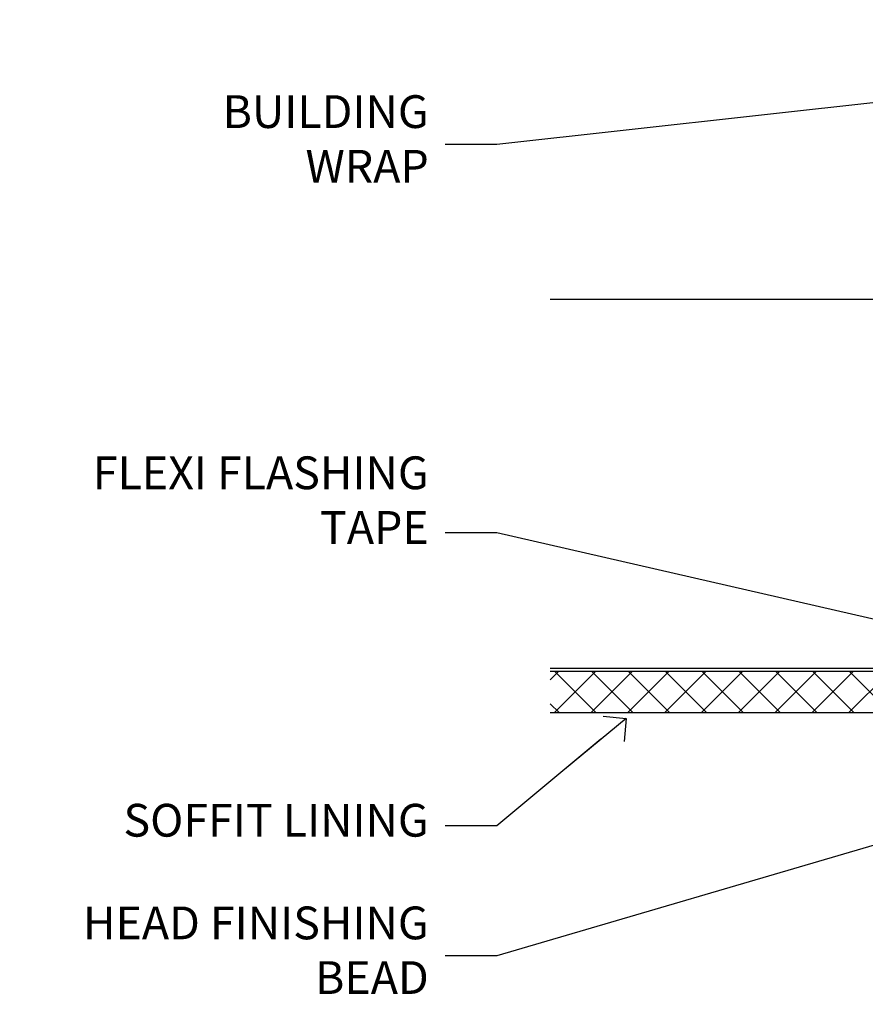
# Model space of a CAD drawing. Units: millimetres. Extents: x -33 to 8353, y -825 to 1143.
# Drawn here: x 1800 to 1903, y 995 to 1115 of the extents above; entities that cross this region are included whole.
import ezdxf
from ezdxf import colors
from ezdxf.entities.mleader import LeaderData, LeaderLine
from ezdxf.math import Vec2, Vec3

# ---------------------------------------------------------------- set-up
doc = ezdxf.new("R2010")
doc.units = ezdxf.units.MM
doc.layers.add('Aluminium Systems Ltd Joinery Detail', color=7, linetype='Continuous')
doc.layers.add('Aluminium Systems Ltd Notes', color=7, linetype='Continuous')
doc.styles.get("Standard").update_dxf_attribs({"font": 'arial.ttf'})

# ---------------------------------------------------------------- blocks, each defined once
blk = doc.blocks.new('_Open90')
at = {"color": 0, "linetype": 'ByBlock', "lineweight": -2}
for p, q in [((-0.5, 0.5), (0, 0)), ((0, 0), (-2.439666651745029, 0)), ((0, 0), (-0.5, -0.5))]:
    blk.add_line(p, q, dxfattribs=at)
blk = doc.blocks.new('EIFS Recessed CC Soffit Head AL35')
h = blk.add_hatch()
h.set_pattern_fill('ANSI37', color=256)
h.set_pattern_definition([(45, (0.03626728954441205, -8.266495572621352), (-2.245064030267288, 2.245064030267288), []), (135, (0.03626728954441205, -8.266495572621352), (-2.245064030267288, -2.245064030267288), [])])
h.paths.add_polyline_path([(39.53798075615487, 2.443817961845525), (-74.46674002889722, 2.443817961845525), (-74.46674002889722, -2.556182038154475), (39.53798075615487, -2.556182038154475)])
for p, q in [((-1.287205750556495, 47.84814234616078), (-74.46674002889722, 47.84814234616078)), ((-4.115632875303163, 4.019715221414117), (38.54122137418926, 46.67656947090654)), ((38.54122137418926, 4.019715221414117), (-4.115632875303163, 46.67656947090654)), ((-1.287205750556495, 2.848142346160785), (-74.46674002889722, 2.848142346160785))]:
    blk.add_line(p, q)
blk.add_lwpolyline([(-5.287205750556495, 6.848142346160785, 0.414213562373095), (-1.287205750556495, 2.848142346160785), (35.7127942494435, 2.848142346160785, 0.414213562373095), (39.7127942494435, 6.848142346160785), (39.7127942494435, 43.84814234616078, 0.414213562373095), (35.7127942494435, 47.84814234616078), (-1.287205750556495, 47.84814234616078, 0.414213562373095), (-5.287205750556495, 43.84814234616078)], format="xyb", close=True)
blk.add_lwpolyline([(-74.46674002889722, -2.556182038154475), (39.53798075615487, -2.556182038154475), (39.53798075615487, 2.443817961845525), (-74.46674002889722, 2.443817961845525)])
blk = doc.blocks.new('EIFS Recessed CC Soffit Head Text AL35')
at = {"layer": 'Aluminium Systems Ltd Notes', "color": 3, "lineweight": 5, "ltscale": 0.12}
ml = blk.add_multileader_mtext('Standard', dxfattribs=at)
ml.set_content('BUILDING WRAP', color=3)
ml.set_leader_properties(color=8)
ml.set_arrow_properties(name='OPEN90')
ml.build(insert=Vec2(0, 0))
ml.multileader.update_dxf_attribs({"text_left_attachment_type": 2, "text_right_attachment_type": 2})
ctx = ml.context
ctx.base_point, ctx.plane_origin = Vec3(-116.9140467648228, 66.76723522954399), Vec3(33.31891038061167, 48.2987579986866)
ctx.left_attachment, ctx.right_attachment, ctx.text_align_type = 2, 2, 2
notes = []
notes.append((ctx, [(0, (1, 1, 0), (-80.98823447462019, 66.76723522954399), (-1, 0), 6.291433026901132, [(0, [(40.89458370215016, 80.21162235685188)], 0, [])])]))
ctx.mtext.insert, ctx.mtext.width, ctx.mtext.alignment, ctx.mtext.line_spacing_style, ctx.mtext.flow_direction = Vec3(-89.27966750152132, 72.76723522954399), 39.69616040975598, 3, 2, 5
ml = blk.add_multileader_mtext('Standard', dxfattribs=at)
ml.set_content('FLEXI FLASHING TAPE', color=3)
ml.set_leader_properties(color=8)
ml.set_arrow_properties(name='OPEN90')
ml.build(insert=Vec2(0, 0))
ml.multileader.update_dxf_attribs({"text_left_attachment_type": 2, "text_right_attachment_type": 2})
ctx = ml.context
ctx.base_point, ctx.plane_origin = Vec3(-118.4174574060234, 19.36983027179213), Vec3(-27.37123240583423, -89.9759615809171)
ctx.left_attachment, ctx.right_attachment, ctx.text_align_type = 2, 2, 2
notes.append((ctx, [(0, (1, 1, 0), (-80.98823447462019, 19.36983027179213), (-1, 0), 6.291433026901132, [(0, [(39.06836258617477, -8.129912945429169)], 0, [])])]))
ctx.mtext.insert, ctx.mtext.width, ctx.mtext.alignment, ctx.mtext.line_spacing_style, ctx.mtext.flow_direction = Vec3(-89.27966750152154, 28.70316360512606), 41.67696359775891, 3, 2, 5
ml = blk.add_multileader_mtext('Standard', dxfattribs=at)
ml.set_content('SOFFIT LINING', color=3)
ml.set_leader_properties(color=8)
ml.set_arrow_properties(name='OPEN90')
ml.build(insert=Vec2(0, 0))
ml.multileader.update_dxf_attribs({"text_left_attachment_type": 2, "text_right_attachment_type": 2})
ctx = ml.context
ctx.base_point, ctx.plane_origin = Vec3(-130.7285078835131, -16.35049684972091), Vec3(-31.54779345579709, -94.20801777703946)
ctx.left_attachment, ctx.right_attachment, ctx.text_align_type = 2, 2, 2
notes.append((ctx, [(0, (1, 1, 0), (-80.98823447462019, -16.35049684972091), (-1, 0), 6.291433026901132, [(0, [(-65.20922203606756, -3.256638896631557)], 0, [])])]))
ctx.mtext.insert, ctx.mtext.width, ctx.mtext.alignment, ctx.mtext.line_spacing_style, ctx.mtext.flow_direction = Vec3(-89.27966750152132, -13.68383018305394), 41.67696359775891, 3, 2, 5
for ctx, leaders in notes:
    for number, flags, end, landing, length, lines in leaders:
        leader = LeaderData()
        leader.index, (leader.has_last_leader_line, leader.has_dogleg_vector, leader.attachment_direction) = number, flags
        leader.last_leader_point, leader.dogleg_vector, leader.dogleg_length = Vec3(end), Vec3(landing), length
        for number, points, colour, breaks in lines:
            line = LeaderLine()
            line.index, line.vertices, line.color, line.breaks = number, Vec3.list(points), colors.encode_raw_color(colour), breaks
            leader.lines.append(line)
        ctx.leaders.append(leader)

msp = doc.modelspace()

# ---------------------------------------------------------------- block references
at = {"layer": 'Aluminium Systems Ltd Joinery Detail'}
msp.add_blockref('EIFS Recessed CC Soffit Head AL35', (1939.359529226197, 1033.464365258233), dxfattribs=at)
at = {"layer": 'Aluminium Systems Ltd Notes'}
msp.add_blockref('EIFS Recessed CC Soffit Head Text AL35', (1939.359529226197, 1033.464365258233), dxfattribs=at)

# ---------------------------------------------------------------- leaders
at = {"layer": 'Aluminium Systems Ltd Notes', "color": 3, "lineweight": 5, "ltscale": 0.12}
ml = msp.add_multileader_mtext('Standard', dxfattribs=at)
ml.set_content('HEAD FINISHING BEAD', color=3)
ml.set_leader_properties(color=8)
ml.set_arrow_properties(name='OPEN90')
ml.build(insert=Vec2(0, 0))
ml.multileader.update_dxf_attribs({"text_left_attachment_type": 2, "text_right_attachment_type": 2})
ctx = ml.context
ctx.base_point, ctx.plane_origin = Vec3(1803.54780169739, 1001.255815558459), Vec3(1907.8117357704, 923.3982946311389)
ctx.left_attachment, ctx.right_attachment, ctx.text_align_type = 2, 2, 2
notes = []
notes.append((ctx, [(0, (1, 1, 0), (1858.371294751576, 1001.255815558459), (-1, 0), 6.291433026901132, [(0, [(1934.442813712833, 1023.548510509309)], 0, [])])]))
ctx.mtext.insert, ctx.mtext.width, ctx.mtext.alignment, ctx.mtext.line_spacing_style, ctx.mtext.flow_direction = Vec3(1850.079861724675, 1007.255815558459), 49.87981264959149, 3, 2, 5
for ctx, leaders in notes:
    for number, flags, end, landing, length, lines in leaders:
        leader = LeaderData()
        leader.index, (leader.has_last_leader_line, leader.has_dogleg_vector, leader.attachment_direction) = number, flags
        leader.last_leader_point, leader.dogleg_vector, leader.dogleg_length = Vec3(end), Vec3(landing), length
        for number, points, colour, breaks in lines:
            line = LeaderLine()
            line.index, line.vertices, line.color, line.breaks = number, Vec3.list(points), colors.encode_raw_color(colour), breaks
            leader.lines.append(line)
        ctx.leaders.append(leader)

doc.saveas('drawing.dxf')
